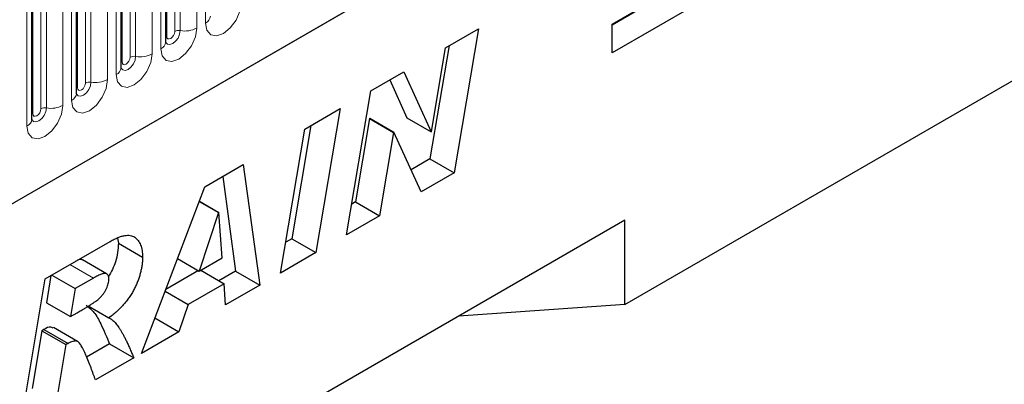
# Model space of a CAD drawing. Units: millimetres. Extents: x 0 to 1506, y 0 to 1228.
# Drawn here: x 120 to 137, y 57 to 64 of the extents above; entities that cross this region are included whole.
import ezdxf

# ---------------------------------------------------------------- set-up
doc = ezdxf.new("R2010")
doc.units = ezdxf.units.MM

msp = doc.modelspace()

# ---------------------------------------------------------------- linework, layer by layer
at = {"color": 7, "linetype": 'Continuous', "lineweight": 25}
for p, q in [((67.4848, 30.6067), (200.0764, 107.1502)), ((122.1719, 63.4612), (122.1719, 67.7072)), ((121.387, 63.0081), (121.387, 67.2541)), ((120.6021, 62.555), (120.6021, 66.801)), ((119.8172, 62.1018), (119.8172, 66.3479)), ((130.0213, 63.7723), (131.487, 64.6184)), ((131.0627, 64.3585), (130.0213, 63.7573)), ((131.487, 64.1136), (130.0213, 63.2675)), ((130.0213, 63.2675), (130.0213, 63.7723)), ((127.0927, 63.3584), (127.6708, 63.6921)), ((127.6708, 63.6921), (127.2426, 61.1586)), ((127.1548, 63.3942), (126.8183, 61.4035)), ((126.8432, 61.8824), (127.0927, 63.3584)), ((125.7789, 62.6), (126.3567, 62.9335)), ((126.3567, 62.9335), (126.838, 61.8793)), ((130.2464, 58.8444), (137.3147, 62.9248)), ((126.1094, 62.7907), (126.4137, 62.1243)), ((125.3519, 60.0671), (125.7789, 62.6)), ((124.6155, 61.9283), (125.2382, 62.2878)), ((125.2382, 62.2878), (124.8124, 59.7557)), ((125.7532, 62.1137), (125.5057, 60.6458)), ((125.7584, 62.1167), (125.7532, 62.1137)), ((125.7532, 62.1137), (126.1775, 61.8687)), ((125.7584, 62.1167), (126.1827, 61.8718)), ((126.4137, 62.1243), (126.838, 61.8793)), ((124.1896, 59.3962), (124.6155, 61.9283)), ((124.7227, 61.9902), (124.3881, 60.0006)), ((126.1775, 61.8687), (125.93, 60.4008)), ((126.1827, 61.8718), (126.1775, 61.8687)), ((126.6616, 60.8232), (126.1827, 61.8718)), ((126.838, 61.8793), (126.8432, 61.8824)), ((126.8183, 61.4035), (126.4846, 61.2108)), ((126.8183, 61.4035), (127.2426, 61.1586)), ((122.8591, 60.9143), (123.5344, 61.3042)), ((123.5344, 61.3042), (123.8245, 59.1854)), ((127.2426, 61.1586), (126.6616, 60.8232)), ((123.1723, 61.0952), (123.4002, 59.4303)), ((121.7418, 57.983), (122.8591, 60.9143)), ((122.7603, 60.6553), (123.0993, 60.4597)), ((122.7622, 60.6603), (123.1045, 60.4627)), ((125.5057, 60.6458), (125.4434, 60.6098)), ((125.5057, 60.6458), (125.93, 60.4008)), ((123.0993, 60.4597), (122.7602, 59.4321)), ((123.1045, 60.4627), (123.0993, 60.4597)), ((123.1632, 59.6647), (123.1045, 60.4627)), ((130.2464, 60.3284), (113.7468, 50.8034)), ((125.93, 60.4008), (125.3519, 60.0671)), ((130.2464, 58.8444), (130.2464, 60.3284)), ((120.0496, 59.2925), (121.1922, 59.9521)), ((121.3252, 60.0076), (121.3381, 59.9221)), ((121.3381, 59.9221), (121.7623, 59.6772)), ((124.3881, 60.0006), (124.2809, 59.9387)), ((124.3881, 60.0006), (124.8124, 59.7557)), ((124.8124, 59.7557), (124.1896, 59.3962)), ((121.1313, 59.382), (120.7071, 59.6269)), ((122.3781, 59.6526), (122.7602, 59.4321)), ((122.7602, 59.4321), (123.1632, 59.6647)), ((122.7474, 59.4394), (122.1698, 59.106)), ((122.7851, 59.4464), (123.1965, 59.2089)), ((123.4002, 59.4303), (123.1066, 59.2608)), ((123.4002, 59.4303), (123.8245, 59.1854)), ((119.6281, 56.7629), (120.0496, 59.2925)), ((120.1521, 59.3517), (120.0729, 58.8753)), ((120.1677, 59.3606), (120.5791, 59.1231)), ((120.8973, 59.3068), (120.5791, 59.1231)), ((120.5791, 59.1231), (120.4972, 58.6304)), ((122.1589, 59.0773), (122.5638, 58.8436)), ((123.1965, 59.2089), (122.5638, 58.8436)), ((123.2235, 58.8384), (123.1965, 59.2089)), ((123.8245, 59.1854), (123.2235, 58.8384)), ((120.0729, 58.8753), (120.4972, 58.6304)), ((120.8044, 58.818), (121.1709, 58.6064)), ((122.5638, 58.8436), (122.4039, 58.3653)), ((130.2464, 58.8444), (127.3234, 58.6409)), ((120.4972, 58.6304), (120.6153, 58.6986)), ((121.9806, 58.6096), (122.4039, 58.3653)), ((119.9905, 58.3824), (119.821, 57.364)), ((120.0275, 58.4037), (119.9905, 58.3824)), ((119.9905, 58.3824), (120.4148, 58.1375)), ((120.0275, 58.4037), (120.4518, 58.1588)), ((120.6215, 58.1935), (120.1973, 58.4384)), ((122.4039, 58.3653), (121.7418, 57.983)), ((120.4148, 58.1375), (120.2453, 57.1191)), ((120.4518, 58.1588), (120.4148, 58.1375)), ((121.1838, 58.1508), (120.7794, 57.9173)), ((121.1838, 58.1508), (121.608, 57.9058)), ((121.608, 57.9058), (120.9347, 57.5171))]:
    msp.add_line(p, q, dxfattribs=at)
at = {"color": 8, "linetype": 'Continuous', "lineweight": 18}
for p, q in [((67.4848, 30.6067), (200.0764, 107.1502)), ((122.329, 63.6434), (122.329, 67.8894)), ((122.4256, 63.6583), (122.4256, 67.9043)), ((122.7153, 67.9492), (122.7153, 63.7032)), ((122.8689, 63.7918), (122.8689, 68.0378)), ((122.1876, 63.5617), (122.1876, 67.8078)), ((122.084, 63.3387), (122.084, 67.5847)), ((121.5441, 63.1903), (121.5441, 67.4363)), ((121.6407, 63.2052), (121.6407, 67.4512)), ((121.9305, 67.4961), (121.9305, 63.25)), ((121.4027, 63.1086), (121.4027, 67.3547)), ((121.1456, 67.043), (121.1456, 62.7969)), ((121.2991, 62.8856), (121.2991, 67.1316)), ((120.6178, 62.6555), (120.6178, 66.9015)), ((120.7592, 62.7372), (120.7592, 66.9832)), ((120.8558, 62.7521), (120.8558, 66.9981)), ((120.5142, 62.4325), (120.5142, 66.6785)), ((119.9743, 62.2841), (119.9743, 66.5301)), ((120.0709, 62.299), (120.0709, 66.545)), ((120.3607, 66.5898), (120.3607, 62.3438)), ((119.8329, 62.2024), (119.8329, 66.4484)), ((119.7294, 61.9794), (119.7294, 66.2254)), ((120.4858, 59.5443), (120.8973, 59.3068))]:
    msp.add_line(p, q, dxfattribs=at)
at = {"color": 8, "linetype": 'Continuous', "lineweight": 18, "flags": 128}
for points in [[(123.5002, 64.1563), (123.4762, 64.0029), (123.4078, 63.8451), (123.3054, 63.707), (123.1846, 63.6095), (123.0638, 63.5675), (122.9614, 63.5874), (122.8929, 63.6662), (122.8689, 63.7918)], [(122.7153, 63.7032), (122.6913, 63.5498), (122.6229, 63.392), (122.5205, 63.2539), (122.3997, 63.1564), (122.2789, 63.1144), (122.1765, 63.1343), (122.1081, 63.2131), (122.084, 63.3387)], [(122.1876, 63.5617), (122.1789, 63.5561), (122.1719, 63.55)], [(122.1723, 63.4522), (122.2003, 63.4206), (122.2431, 63.4122), (122.2936, 63.4298), (122.3441, 63.4705), (122.3869, 63.5283), (122.4155, 63.5942), (122.4256, 63.6583)], [(122.329, 63.6434), (122.3236, 63.609), (122.3083, 63.5737), (122.2853, 63.5428), (122.2583, 63.5209), (122.2312, 63.5115), (122.2083, 63.516), (122.1929, 63.5336), (122.1876, 63.5617)], [(121.9305, 63.25), (121.9064, 63.0967), (121.838, 62.9389), (121.7356, 62.8008), (121.6148, 62.7033), (121.494, 62.6613), (121.3916, 62.6812), (121.3232, 62.76), (121.2991, 62.8856)], [(121.3855, 63.0035), (121.3868, 63.0004), (121.4154, 62.9675), (121.4582, 62.9591), (121.5087, 62.9767), (121.5592, 63.0174), (121.602, 63.0752), (121.6306, 63.1411), (121.6407, 63.2052)], [(121.4027, 63.1086), (121.394, 63.103), (121.387, 63.0969)], [(121.5441, 63.1903), (121.5387, 63.1559), (121.5234, 63.1206), (121.5004, 63.0896), (121.4734, 63.0678), (121.4463, 63.0584), (121.4234, 63.0629), (121.408, 63.0805), (121.4027, 63.1086)], [(121.1456, 62.7969), (121.1215, 62.6436), (121.0531, 62.4858), (120.9507, 62.3477), (120.8299, 62.2502), (120.7091, 62.2082), (120.6067, 62.2281), (120.5383, 62.3069), (120.5142, 62.4325)], [(120.6006, 62.5504), (120.6019, 62.5473), (120.6305, 62.5143), (120.6733, 62.506), (120.7238, 62.5236), (120.7743, 62.5643), (120.8171, 62.6221), (120.8457, 62.688), (120.8558, 62.7521)], [(120.7592, 62.7372), (120.7538, 62.7028), (120.7385, 62.6675), (120.7155, 62.6365), (120.6885, 62.6147), (120.6614, 62.6053), (120.6385, 62.6098), (120.6232, 62.6274), (120.6178, 62.6555)], [(120.6178, 62.6555), (120.6091, 62.6499), (120.6021, 62.6438)], [(120.3607, 62.3438), (120.3366, 62.1905), (120.2682, 62.0327), (120.1658, 61.8946), (120.045, 61.7971), (119.9242, 61.7551), (119.8218, 61.775), (119.7534, 61.8538), (119.7294, 61.9794)], [(119.8157, 62.0973), (119.817, 62.0942), (119.8457, 62.0612), (119.8885, 62.0529), (119.939, 62.0705), (119.9894, 62.1112), (120.0323, 62.169), (120.0609, 62.2349), (120.0709, 62.299)], [(119.8329, 62.2024), (119.8243, 62.1968), (119.8172, 62.1907)], [(119.9743, 62.2841), (119.9689, 62.2497), (119.9536, 62.2144), (119.9307, 62.1834), (119.9036, 62.1616), (119.8765, 62.1522), (119.8536, 62.1566), (119.8383, 62.1743), (119.8329, 62.2024)]]:
    msp.add_lwpolyline(points, dxfattribs=at)
at = {"color": 8, "linetype": 'Continuous', "lineweight": 18}
for centre, radius, start, end in [((122.806, 63.9297), 0.1516, 294.52506, 354.1548), ((122.3995, 63.5071), 0.1535, 80.2289, 117.35717), ((122.5037, 64.1122), 0.4605, 260.2289, 297.35717), ((122.0211, 63.4766), 0.1516, 294.52506, 354.1548), ((121.7188, 63.6591), 0.4605, 260.2289, 297.35717), ((121.6146, 63.0539), 0.1535, 80.2289, 117.35717), ((121.2362, 63.0235), 0.1516, 294.52506, 354.1548), ((120.8297, 62.6008), 0.1535, 80.2289, 117.35717), ((120.9339, 63.206), 0.4605, 260.2289, 297.35717), ((120.4513, 62.5704), 0.1516, 294.52506, 354.1548), ((120.0448, 62.1477), 0.1535, 80.2289, 117.35717), ((120.1491, 62.7528), 0.4605, 260.2289, 297.35717), ((119.6664, 62.1173), 0.1516, 294.52506, 354.1548)]:
    msp.add_arc(centre, radius, start, end, dxfattribs=at)
at = {"color": 7, "linetype": 'Continuous', "lineweight": 25}
for points, knots in [([(122.1719, 63.4523), (122.1721, 63.4515), (122.1729, 63.4489), (122.1723, 63.4561), (122.1719, 63.4612)], [0, 0, 0, 0, 0.305113, 1, 1, 1, 1]), ([(121.387, 62.9992), (121.3873, 62.9984), (121.388, 62.9958), (121.3874, 63.003), (121.387, 63.0081)], [0, 0, 0, 0, 0.305113, 1, 1, 1, 1]), ([(120.6021, 62.5461), (120.6024, 62.5453), (120.6031, 62.5427), (120.6025, 62.5499), (120.6021, 62.555)], [0, 0, 0, 0, 0.305113, 1, 1, 1, 1]), ([(119.8173, 62.093), (119.8175, 62.0922), (119.8182, 62.0895), (119.8176, 62.0968), (119.8172, 62.1018)], [0, 0, 0, 0, 0.305113, 1, 1, 1, 1]), ([(121.3381, 59.9221), (121.3307, 59.8126), (121.3176, 59.6184), (121.2121, 59.4172), (121.166, 59.3293)], [0, 0, 0, 0, 0.5633396, 1, 1, 1, 1]), ([(121.1922, 59.9521), (121.2161, 59.9654), (121.2623, 59.9911), (121.3291, 60.0213), (121.3909, 60.043), (121.448, 60.0573), (121.5001, 60.0623), (121.547, 60.0585), (121.5895, 60.0474), (121.6258, 60.0259), (121.6579, 59.9991), (121.6856, 59.9671), (121.7097, 59.9311), (121.7289, 59.8897), (121.7439, 59.8435), (121.7547, 59.7927), (121.7613, 59.7373), (121.762, 59.6974), (121.7623, 59.6772)], [0, 0, 0, 0, 0.0815964, 0.1580945, 0.2295257, 0.2968, 0.3608701, 0.4220151, 0.4813004, 0.5399378, 0.5978965, 0.6546956, 0.7106757, 0.7669234, 0.823143, 0.8808367, 0.9394813, 1, 1, 1, 1]), ([(120.7057, 59.6246), (120.701, 59.628), (120.6863, 59.6385), (120.646, 59.6344), (120.6115, 59.616), (120.5918, 59.6055)], [0, 0, 0, 0, 0.169633, 0.5270981, 1, 1, 1, 1]), ([(121.7623, 59.6772), (121.762, 59.6548), (121.7615, 59.6109), (121.7541, 59.5423), (121.7437, 59.4739), (121.7276, 59.4045), (121.7081, 59.3351), (121.6838, 59.2649), (121.6547, 59.1945), (121.6218, 59.1238), (121.5843, 59.0535), (121.5405, 58.9849), (121.492, 58.9175), (121.4379, 58.8518), (121.3788, 58.7874), (121.314, 58.7255), (121.2446, 58.6635), (121.1959, 58.6258), (121.1709, 58.6064)], [0, 0, 0, 0, 0.0602107, 0.1187196, 0.1762396, 0.2329489, 0.2894455, 0.3459013, 0.403352, 0.4614235, 0.5204131, 0.5800684, 0.6422923, 0.7063378, 0.7739722, 0.8450308, 0.9203582, 1, 1, 1, 1]), ([(120.6153, 58.6986), (120.6389, 58.7123), (120.6839, 58.7384), (120.7481, 58.7769), (120.8059, 58.8125), (120.8571, 58.8452), (120.9017, 58.875), (120.9399, 58.9021), (120.9716, 58.9261), (121.0046, 58.9542), (121.0388, 58.9888), (121.0747, 59.0319), (121.1047, 59.0773), (121.129, 59.1239), (121.1467, 59.1693), (121.1612, 59.2119), (121.169, 59.251), (121.1703, 59.2746), (121.1709, 59.2861)], [0, 0, 0, 0, 0.1052723, 0.2009897, 0.2871722, 0.3632498, 0.4298599, 0.4870618, 0.5349495, 0.5731033, 0.6382087, 0.6976406, 0.7546231, 0.8097678, 0.8629037, 0.9116136, 0.9567317, 1, 1, 1, 1]), ([(121.1709, 59.2861), (121.1704, 59.299), (121.1692, 59.3239), (121.1595, 59.3544), (121.1427, 59.3759), (121.1238, 59.387), (121.1045, 59.3908), (121.0857, 59.3894), (121.0635, 59.3851), (121.0372, 59.3759), (121.0076, 59.3646), (120.9741, 59.3488), (120.937, 59.3289), (120.911, 59.3144), (120.8973, 59.3068)], [0, 0, 0, 0, 0.0957937, 0.1852185, 0.2708534, 0.3597133, 0.4082596, 0.4649968, 0.5299291, 0.6045332, 0.6886477, 0.7822075, 0.8855314, 1, 1, 1, 1]), ([(120.7696, 58.8304), (120.8182, 58.7921), (120.9237, 58.7088), (121.0496, 58.4631), (121.1329, 58.2692), (121.1838, 58.1508)], [0, 0, 0, 0, 0.24914367, 0.54110944, 1, 1, 1, 1]), ([(121.1709, 58.6064), (121.1788, 58.6033), (121.1955, 58.5966), (121.2189, 58.5809), (121.2434, 58.5617), (121.2684, 58.5379), (121.2934, 58.5091), (121.3198, 58.477), (121.3461, 58.4397), (121.3731, 58.398), (121.4007, 58.3519), (121.4288, 58.3013), (121.4572, 58.2461), (121.4867, 58.187), (121.5163, 58.123), (121.5463, 58.0544), (121.5774, 57.982), (121.5977, 57.9316), (121.608, 57.9058)], [0, 0, 0, 0, 0.03296717, 0.06949975, 0.10978011, 0.15366075, 0.20160888, 0.2532367, 0.30909552, 0.36888212, 0.43321781, 0.501562, 0.57394695, 0.65057238, 0.73167522, 0.81688523, 0.90637547, 1, 1, 1, 1]), ([(120.1897, 58.4248), (120.1767, 58.4342), (120.1357, 58.464), (120.0714, 58.4282), (120.0275, 58.4037)], [0, 0, 0, 0, 0.31726294, 1, 1, 1, 1]), ([(120.9347, 57.5171), (120.9222, 57.5518), (120.8965, 57.6229), (120.856, 57.731), (120.8116, 57.842), (120.7732, 57.9361), (120.7418, 58.0089), (120.7188, 58.057), (120.6973, 58.0984), (120.6769, 58.1329), (120.6574, 58.1602), (120.6389, 58.1803), (120.622, 58.1947), (120.5996, 58.2021), (120.5708, 58.2026), (120.534, 58.1959), (120.494, 58.1818), (120.4661, 58.1666), (120.4518, 58.1588)], [0, 0, 0, 0, 0.11629797, 0.23812756, 0.36577865, 0.49912844, 0.56425396, 0.62254942, 0.67442748, 0.71957967, 0.75865843, 0.79127605, 0.81801397, 0.8393529, 0.87708335, 0.91567745, 0.95654913, 1, 1, 1, 1])]:
    msp.add_open_spline(points, degree=3, knots=knots, dxfattribs=at)

doc.saveas('drawing.dxf')
